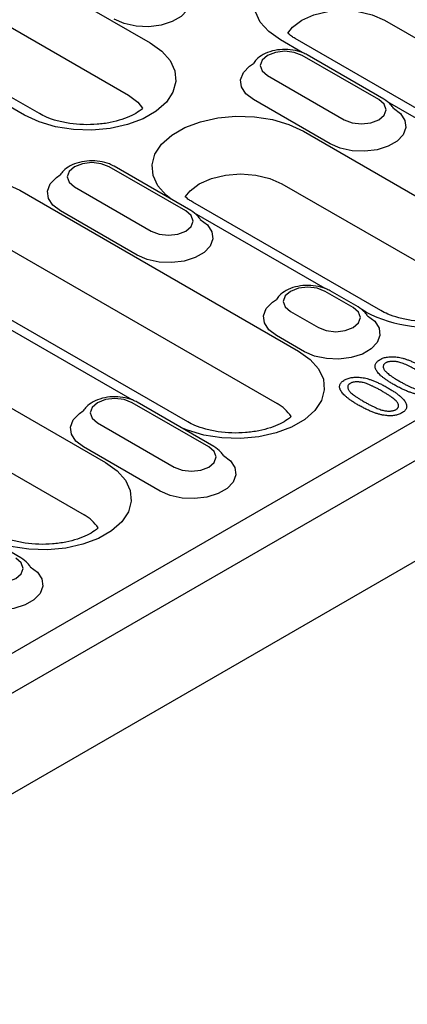
# Model space of a CAD drawing. Units: millimetres. Extents: x 2093 to 41810, y 8305 to 18105.
# Drawn here: x 22037 to 22085, y 11005 to 11125 of the extents above; entities that cross this region are included whole.
import ezdxf

# ---------------------------------------------------------------- set-up
doc = ezdxf.new("R2010")
doc.units = ezdxf.units.MM
doc.layers.add('DUENN-18', color=94, linetype='Continuous')
doc.layers.add('SICHTBAR', color=7, linetype='Continuous')

msp = doc.modelspace()

# ---------------------------------------------------------------- linework, layer by layer
at = {"layer": 'DUENN-18', "linetype": 'Continuous'}
for p, q in [((22019.398, 11141.853), (22053.339, 11122.259)), ((22016.793, 11135.45), (22050.734, 11115.856)), ((22039.866, 11113.62), (22007.115, 11132.526)), ((22081.875, 11125.016), (22115.817, 11105.422)), ((22071.875, 11121.061), (22069.207, 11122.602)), ((22104.948, 11103.186), (22071.007, 11122.78)), ((21970.877, 11005.096), (22170.979, 11120.612)), ((22081.213, 11115.328), (22071.88, 11120.716)), ((22081.813, 11115.387), (22072.48, 11120.776)), ((22067.637, 11118.267), (22076.971, 11112.879)), ((22038.066, 11113.442), (22032.444, 11116.687)), ((22075.274, 11109.939), (22065.94, 11115.328)), ((22098.18, 11105.876), (22082.253, 11115.071)), ((22072.007, 11111.482), (22094.917, 11098.257)), ((22057.709, 11101.759), (22048.375, 11107.148)), ((22058.309, 11101.819), (22048.975, 11107.207)), ((22044.133, 11104.698), (22053.467, 11099.31)), ((22069.402, 11105.079), (22092.312, 11091.854)), ((22037.472, 11104.282), (22071.413, 11084.688)), ((22081.443, 11089.618), (22058.533, 11102.843)), ((22051.769, 11096.371), (22042.436, 11101.759)), ((22074.675, 11092.308), (22058.748, 11101.502)), ((22034.867, 11097.879), (22068.808, 11078.285)), ((22057.939, 11076.049), (22023.998, 11095.643)), ((22078.074, 11090.003), (22074.68, 11091.962)), ((22078.674, 11090.062), (22075.28, 11092.022)), ((22070.437, 11089.513), (22073.831, 11087.554)), ((22079.644, 11089.439), (22079.112, 11089.746)), ((22051.171, 11078.739), (22035.244, 11087.933)), ((22072.134, 11084.614), (22068.74, 11086.574)), ((22024.998, 11084.345), (22047.909, 11071.119)), ((22060.509, 11073.005), (22051.175, 11078.394)), ((22061.109, 11073.065), (22051.775, 11078.453)), ((22022.394, 11077.942), (22045.304, 11064.716)), ((22046.933, 11075.944), (22056.267, 11070.556)), ((22054.57, 11067.617), (22045.236, 11073.005)), ((22037.605, 11059.496), (22028.271, 11064.884))]:
    msp.add_line(p, q, dxfattribs=at)
at = {"layer": 'DUENN-18', "linetype": 'Continuous', "flags": 128}
for points in [[(22069.207, 11122.602), (22067.786, 11123.615), (22066.761, 11124.776), (22066.176, 11126.035), (22066.058, 11127.337), (22066.411, 11128.624), (22067.221, 11129.841), (22068.45, 11130.934), (22070.047, 11131.856), (22071.94, 11132.566), (22074.048, 11133.033), (22076.278, 11133.237), (22078.533, 11133.168), (22080.714, 11132.831), (22082.726, 11132.239), (22084.48, 11131.419)], [(22056.663, 11129.489), (22057.527, 11128.823), (22058.064, 11127.992), (22058.174, 11127.106), (22057.847, 11126.239), (22057.111, 11125.461), (22056.024, 11124.833), (22054.675, 11124.408), (22053.173, 11124.219), (22051.64, 11124.283), (22050.2, 11124.593), (22048.969, 11125.125)], [(22070.109, 11123.428), (22070.681, 11124.165), (22071.812, 11125.016), (22073.285, 11125.669), (22075.002, 11126.079), (22076.843, 11126.219), (22078.685, 11126.079), (22080.402, 11125.669), (22081.875, 11125.016)], [(22053.339, 11122.259), (22054.76, 11121.246), (22055.785, 11120.085), (22056.37, 11118.826), (22056.488, 11117.524), (22056.134, 11116.237), (22055.325, 11115.02), (22054.096, 11113.927), (22052.499, 11113.005), (22050.606, 11112.295), (22048.498, 11111.828), (22046.268, 11111.624), (22044.013, 11111.692), (22041.832, 11112.03), (22039.82, 11112.622), (22038.066, 11113.442)], [(22071.88, 11120.716), (22070.906, 11121.092), (22069.758, 11121.224), (22068.61, 11121.092), (22067.637, 11120.716), (22066.987, 11120.154), (22066.758, 11119.492), (22066.987, 11118.829), (22067.637, 11118.267)], [(22065.94, 11115.328), (22065.019, 11116.038), (22064.482, 11116.869), (22064.372, 11117.754), (22064.699, 11118.621), (22065.435, 11119.4), (22065.918, 11119.723)], [(22050.734, 11115.856), (22051.865, 11115.005), (22052.438, 11114.27)], [(22076.971, 11112.879), (22077.944, 11112.503), (22079.092, 11112.372), (22080.24, 11112.503), (22081.213, 11112.879), (22081.864, 11113.441), (22082.092, 11114.103), (22081.864, 11114.766), (22081.213, 11115.328)], [(22082.967, 11114.304), (22083.832, 11113.638), (22084.369, 11112.806), (22084.478, 11111.921), (22084.152, 11111.054), (22083.415, 11110.276), (22082.328, 11109.648), (22080.979, 11109.223), (22079.477, 11109.034), (22077.944, 11109.098), (22076.504, 11109.408), (22075.274, 11109.939)], [(22055.875, 11103.224), (22055.312, 11103.678), (22054.287, 11104.839), (22053.703, 11106.098), (22053.585, 11107.4), (22053.938, 11108.687), (22054.747, 11109.904), (22055.977, 11110.997), (22057.573, 11111.919), (22059.467, 11112.629), (22061.575, 11113.096), (22063.805, 11113.3), (22066.06, 11113.232), (22068.24, 11112.894), (22070.252, 11112.303), (22072.007, 11111.482)], [(22048.375, 11107.148), (22047.402, 11107.523), (22046.254, 11107.655), (22045.106, 11107.523), (22044.133, 11107.148), (22043.482, 11106.586), (22043.254, 11105.923), (22043.482, 11105.26), (22044.133, 11104.698)], [(22022.198, 11095.464), (22020.777, 11096.477), (22019.752, 11097.639), (22019.168, 11098.898), (22019.05, 11100.199), (22019.403, 11101.487), (22020.212, 11102.704), (22021.442, 11103.797), (22023.038, 11104.718), (22024.932, 11105.428), (22027.04, 11105.895), (22029.27, 11106.099), (22031.525, 11106.031), (22033.705, 11105.694), (22035.717, 11105.102), (22037.472, 11104.282)], [(22042.436, 11101.759), (22041.515, 11102.469), (22040.977, 11103.301), (22040.868, 11104.186), (22041.194, 11105.053), (22041.931, 11105.831), (22042.413, 11106.155)], [(22057.635, 11103.491), (22058.207, 11104.229), (22059.338, 11105.079), (22060.812, 11105.732), (22062.528, 11106.143), (22064.37, 11106.283), (22066.212, 11106.143), (22067.928, 11105.732), (22069.402, 11105.079)], [(22053.467, 11099.31), (22054.44, 11098.935), (22055.588, 11098.803), (22056.736, 11098.935), (22057.709, 11099.31), (22058.359, 11099.872), (22058.588, 11100.535), (22058.359, 11101.197), (22057.709, 11101.759)], [(22059.463, 11100.735), (22060.327, 11100.069), (22060.864, 11099.238), (22060.974, 11098.353), (22060.647, 11097.486), (22059.911, 11096.707), (22058.824, 11096.079), (22057.475, 11095.654), (22055.973, 11095.466), (22054.44, 11095.529), (22053, 11095.839), (22051.769, 11096.371)], [(22074.68, 11091.962), (22073.706, 11092.338), (22072.558, 11092.47), (22071.41, 11092.338), (22070.437, 11091.962), (22069.787, 11091.401), (22069.558, 11090.738), (22069.787, 11090.075), (22070.437, 11089.513)], [(22068.74, 11086.574), (22067.819, 11087.284), (22067.282, 11088.115), (22067.172, 11089), (22067.499, 11089.867), (22068.235, 11090.646), (22068.718, 11090.969)], [(22079.828, 11088.979), (22080.692, 11088.313), (22081.229, 11087.481), (22081.339, 11086.596), (22081.012, 11085.729), (22080.275, 11084.951), (22079.189, 11084.323), (22077.84, 11083.898), (22076.338, 11083.709), (22074.805, 11083.773), (22073.365, 11084.083), (22072.134, 11084.614)], [(22073.831, 11087.554), (22074.804, 11087.178), (22075.953, 11087.047), (22077.101, 11087.178), (22078.074, 11087.554), (22078.724, 11088.116), (22078.953, 11088.778), (22078.724, 11089.441), (22078.074, 11090.003)], [(22071.413, 11084.688), (22072.834, 11083.675), (22073.859, 11082.514), (22074.443, 11081.255), (22074.561, 11079.953), (22074.208, 11078.666), (22073.399, 11077.449), (22072.169, 11076.356), (22070.573, 11075.434), (22068.679, 11074.724), (22066.571, 11074.257), (22064.341, 11074.053), (22062.087, 11074.121), (22059.906, 11074.459), (22057.894, 11075.05), (22057.107, 11075.375)], [(22051.175, 11078.394), (22050.202, 11078.769), (22049.054, 11078.901), (22047.906, 11078.769), (22046.933, 11078.394), (22046.283, 11077.832), (22046.054, 11077.169), (22046.283, 11076.506), (22046.933, 11075.944)], [(22045.236, 11073.005), (22044.315, 11073.715), (22043.778, 11074.547), (22043.668, 11075.432), (22043.995, 11076.299), (22044.731, 11077.078), (22045.213, 11077.401)], [(22056.267, 11070.556), (22057.24, 11070.181), (22058.388, 11070.049), (22059.536, 11070.181), (22060.509, 11070.556), (22061.16, 11071.118), (22061.388, 11071.781), (22061.16, 11072.444), (22060.509, 11073.005)], [(22047.909, 11071.119), (22049.33, 11070.106), (22050.355, 11068.945), (22050.939, 11067.686), (22051.057, 11066.384), (22050.704, 11065.097), (22049.895, 11063.88), (22048.665, 11062.787), (22047.069, 11061.865), (22045.175, 11061.155), (22043.067, 11060.688), (22040.837, 11060.484), (22038.582, 11060.553), (22036.402, 11060.89), (22034.39, 11061.482), (22033.602, 11061.807)], [(22062.264, 11071.981), (22063.127, 11071.315), (22063.665, 11070.484), (22063.774, 11069.599), (22063.448, 11068.732), (22062.711, 11067.953), (22061.624, 11067.326), (22060.275, 11066.9), (22058.773, 11066.712), (22057.24, 11066.775), (22055.8, 11067.085), (22054.57, 11067.617)], [(22032.762, 11056.987), (22033.736, 11056.612), (22034.884, 11056.48), (22036.032, 11056.612), (22037.005, 11056.987), (22037.655, 11057.549), (22037.884, 11058.212), (22037.655, 11058.875), (22037.005, 11059.437)], [(22038.76, 11058.412), (22039.623, 11057.746), (22040.16, 11056.915), (22040.27, 11056.03), (22039.943, 11055.163), (22039.207, 11054.384), (22038.12, 11053.757), (22036.771, 11053.332), (22035.269, 11053.143), (22033.736, 11053.206), (22032.296, 11053.516), (22031.065, 11054.048)]]:
    msp.add_lwpolyline(points, dxfattribs=at)
at = {"layer": 'DUENN-18', "linetype": 'Continuous'}
for centre, radius, start, end in [((22087.308, 11104.342), 16.759, 242.78279, 282.52697), ((22066.683, 11074.295), 4.52, 32.11644, 61.96071), ((22043.179, 11060.727), 4.52, 32.11671, 61.96042)]:
    msp.add_arc(centre, radius, start, end, dxfattribs=at)
for points, knots in [([(22071.007, 11122.78), (22070.854, 11122.874), (22070.492, 11123.095), (22070.231, 11123.312), (22070.109, 11123.428)], [0, 0, 0, 0, 0.12480624, 0.29566197, 0.29566197, 0.29566197, 0.29566197]), ([(22072.48, 11120.776), (22072.29, 11120.874), (22071.762, 11121.147), (22070.742, 11121.408), (22069.468, 11121.48), (22068.204, 11121.295), (22067.105, 11120.871), (22066.343, 11120.314), (22066.023, 11119.892), (22065.918, 11119.723)], [0, 0, 0, 0, 0.07677986, 0.21368756, 0.35049579, 0.48834209, 0.62938267, 0.75830488, 0.83504261, 0.83504261, 0.83504261, 0.83504261]), ([(22082.967, 11114.304), (22082.884, 11114.444), (22082.563, 11114.865), (22082.119, 11115.175), (22081.813, 11115.387)], [0.44239058, 0.44239058, 0.44239058, 0.44239058, 0.61678623, 1, 1, 1, 1]), ([(22052.438, 11114.27), (22052.32, 11114.159), (22051.966, 11113.866), (22051.147, 11113.377), (22049.947, 11112.889), (22048.511, 11112.514), (22046.908, 11112.293), (22045.225, 11112.252), (22043.561, 11112.398), (22042.022, 11112.719), (22040.758, 11113.149), (22040.139, 11113.476), (22039.866, 11113.62)], [0.23117897, 0.23117897, 0.23117897, 0.23117897, 0.28541496, 0.36310724, 0.44176994, 0.52230819, 0.60450464, 0.68772997, 0.77124443, 0.85410478, 0.93556028, 1, 1, 1, 1]), ([(22048.975, 11107.207), (22048.786, 11107.305), (22048.258, 11107.578), (22047.237, 11107.839), (22045.964, 11107.911), (22044.7, 11107.726), (22043.601, 11107.302), (22042.838, 11106.745), (22042.519, 11106.324), (22042.414, 11106.154)], [0, 0, 0, 0, 0.07678006, 0.21368739, 0.35049566, 0.48834199, 0.6293826, 0.75830483, 0.8350434, 0.8350434, 0.8350434, 0.8350434]), ([(22058.533, 11102.843), (22058.381, 11102.937), (22058.019, 11103.159), (22057.757, 11103.376), (22057.635, 11103.491)], [0, 0, 0, 0, 0.12480671, 0.29566245, 0.29566245, 0.29566245, 0.29566245]), ([(22059.463, 11100.735), (22059.38, 11100.875), (22059.059, 11101.297), (22058.614, 11101.606), (22058.309, 11101.819)], [0.44239058, 0.44239058, 0.44239058, 0.44239058, 0.61678623, 1, 1, 1, 1]), ([(22075.28, 11092.022), (22075.09, 11092.12), (22074.562, 11092.393), (22073.542, 11092.654), (22072.268, 11092.726), (22071.004, 11092.541), (22069.905, 11092.117), (22069.143, 11091.56), (22068.823, 11091.139), (22068.718, 11090.969)], [0, 0, 0, 0, 0.07657599, 0.21311903, 0.34956317, 0.48704267, 0.62770803, 0.75628721, 0.83280008, 0.83280008, 0.83280008, 0.83280008]), ([(22079.828, 11088.979), (22079.745, 11089.119), (22079.423, 11089.54), (22078.979, 11089.85), (22078.674, 11090.062)], [0.43799671, 0.43799671, 0.43799671, 0.43799671, 0.61392195, 1, 1, 1, 1]), ([(22094.016, 11090.267), (22093.897, 11090.156), (22093.543, 11089.863), (22092.725, 11089.374), (22091.525, 11088.887), (22090.089, 11088.512), (22088.485, 11088.291), (22086.803, 11088.25), (22085.139, 11088.396), (22083.599, 11088.717), (22082.335, 11089.146), (22081.717, 11089.473), (22081.443, 11089.618)], [0.23122861, 0.23122861, 0.23122861, 0.23122861, 0.28541491, 0.36310722, 0.44176992, 0.52230819, 0.60450462, 0.68773007, 0.77124447, 0.8541049, 0.93556037, 1, 1, 1, 1]), ([(22083.013, 11080.608), (22082.876, 11080.688), (22082.611, 11080.844), (22082.245, 11081.081), (22081.917, 11081.311), (22081.628, 11081.534), (22081.381, 11081.752), (22081.172, 11081.962), (22081.001, 11082.166), (22080.874, 11082.364), (22080.785, 11082.554), (22080.741, 11082.737), (22080.732, 11082.912), (22080.772, 11083.079), (22080.85, 11083.24), (22080.974, 11083.39), (22081.137, 11083.534), (22081.275, 11083.619), (22081.345, 11083.662)], [0, 0, 0, 0, 0.09461718, 0.183688, 0.26734232, 0.34511991, 0.41791313, 0.48592357, 0.54915827, 0.60814077, 0.66325433, 0.71459295, 0.76321161, 0.81001061, 0.8561688, 0.90245501, 0.95007551, 1, 1, 1, 1]), ([(22081.345, 11083.662), (22081.412, 11083.698), (22081.545, 11083.769), (22081.768, 11083.856), (22082.008, 11083.922), (22082.263, 11083.97), (22082.532, 11083.998), (22082.817, 11084.005), (22083.118, 11083.994), (22083.435, 11083.964), (22083.77, 11083.908), (22084.122, 11083.822), (22084.494, 11083.707), (22084.883, 11083.561), (22085.296, 11083.389), (22085.723, 11083.184), (22086.173, 11082.952), (22086.472, 11082.783), (22086.628, 11082.695)], [0, 0, 0, 0, 0.0446114, 0.087711, 0.130552, 0.1734812, 0.217275, 0.2633226, 0.3118589, 0.3634665, 0.4194363, 0.4808869, 0.5492072, 0.6242104, 0.7063844, 0.7964923, 0.8942067, 1, 1, 1, 1]), ([(22082.03, 11083.243), (22081.993, 11083.221), (22081.92, 11083.176), (22081.84, 11083.095), (22081.778, 11083.009), (22081.741, 11082.914), (22081.728, 11082.813), (22081.737, 11082.704), (22081.769, 11082.588), (22081.823, 11082.462), (22081.912, 11082.326), (22082.043, 11082.178), (22082.217, 11082.017), (22082.433, 11081.841), (22082.695, 11081.654), (22082.996, 11081.451), (22083.343, 11081.236), (22083.592, 11081.09), (22083.721, 11081.014)], [0, 0, 0, 0, 0.0347561, 0.069205, 0.1040638, 0.1399556, 0.1777369, 0.2184285, 0.2625623, 0.3103377, 0.3642496, 0.4261424, 0.4974026, 0.5784347, 0.6686249, 0.7690993, 0.8795115, 1, 1, 1, 1]), ([(22085.925, 11082.286), (22085.792, 11082.361), (22085.537, 11082.506), (22085.161, 11082.708), (22084.809, 11082.883), (22084.48, 11083.034), (22084.177, 11083.159), (22083.897, 11083.259), (22083.641, 11083.334), (22083.406, 11083.384), (22083.189, 11083.414), (22082.987, 11083.429), (22082.797, 11083.434), (22082.618, 11083.422), (22082.451, 11083.399), (22082.298, 11083.359), (22082.153, 11083.31), (22082.071, 11083.266), (22082.03, 11083.243)], [0, 0, 0, 0, 0.1206796, 0.2305338, 0.3309551, 0.4208117, 0.501127, 0.5713494, 0.6332247, 0.6858987, 0.7331105, 0.7764365, 0.8173386, 0.8554871, 0.8921334, 0.9276904, 0.9634616, 1, 1, 1, 1]), ([(22078.693, 11078.114), (22078.557, 11078.194), (22078.291, 11078.35), (22077.925, 11078.588), (22077.597, 11078.817), (22077.308, 11079.041), (22077.061, 11079.258), (22076.852, 11079.468), (22076.682, 11079.672), (22076.554, 11079.87), (22076.465, 11080.06), (22076.421, 11080.243), (22076.412, 11080.418), (22076.453, 11080.586), (22076.53, 11080.746), (22076.654, 11080.897), (22076.818, 11081.04), (22076.955, 11081.125), (22077.025, 11081.169)], [0, 0, 0, 0, 0.0946172, 0.183688, 0.2673423, 0.3451199, 0.4179131, 0.4859236, 0.5491583, 0.6081408, 0.6632543, 0.7145929, 0.7632116, 0.8100106, 0.8561688, 0.902455, 0.9500755, 1, 1, 1, 1]), ([(22077.025, 11081.169), (22077.093, 11081.205), (22077.225, 11081.276), (22077.449, 11081.363), (22077.689, 11081.429), (22077.943, 11081.476), (22078.212, 11081.504), (22078.497, 11081.511), (22078.798, 11081.5), (22079.115, 11081.47), (22079.45, 11081.415), (22079.802, 11081.328), (22080.174, 11081.213), (22080.563, 11081.067), (22080.976, 11080.895), (22081.403, 11080.69), (22081.854, 11080.458), (22082.153, 11080.289), (22082.308, 11080.201)], [0, 0, 0, 0, 0.0446114, 0.087711, 0.130552, 0.1734812, 0.217275, 0.2633226, 0.3118589, 0.3634665, 0.4194363, 0.4808869, 0.5492072, 0.6242104, 0.7063844, 0.7964923, 0.8942067, 1, 1, 1, 1]), ([(22077.71, 11080.75), (22077.673, 11080.727), (22077.601, 11080.682), (22077.521, 11080.601), (22077.458, 11080.515), (22077.421, 11080.421), (22077.409, 11080.319), (22077.418, 11080.21), (22077.449, 11080.094), (22077.503, 11079.968), (22077.592, 11079.832), (22077.723, 11079.684), (22077.897, 11079.523), (22078.113, 11079.348), (22078.375, 11079.16), (22078.676, 11078.957), (22079.023, 11078.742), (22079.272, 11078.596), (22079.401, 11078.52)], [0, 0, 0, 0, 0.0347561, 0.069205, 0.1040638, 0.1399556, 0.1777369, 0.2184285, 0.2625623, 0.3103377, 0.3642496, 0.4261424, 0.4974026, 0.5784347, 0.6686249, 0.7690993, 0.8795115, 1, 1, 1, 1]), ([(22081.605, 11079.792), (22081.472, 11079.868), (22081.217, 11080.012), (22080.841, 11080.214), (22080.489, 11080.389), (22080.16, 11080.54), (22079.857, 11080.665), (22079.577, 11080.766), (22079.322, 11080.84), (22079.086, 11080.891), (22078.869, 11080.92), (22078.667, 11080.935), (22078.477, 11080.94), (22078.298, 11080.928), (22078.131, 11080.905), (22077.978, 11080.865), (22077.833, 11080.816), (22077.751, 11080.772), (22077.71, 11080.75)], [0, 0, 0, 0, 0.1206796, 0.2305338, 0.3309551, 0.4208117, 0.501127, 0.5713494, 0.6332247, 0.6858987, 0.7331105, 0.7764365, 0.8173386, 0.8554871, 0.8921334, 0.9276904, 0.9634616, 1, 1, 1, 1]), ([(22086.336, 11079.329), (22086.214, 11079.348), (22085.961, 11079.386), (22085.583, 11079.476), (22085.19, 11079.594), (22084.78, 11079.739), (22084.36, 11079.917), (22083.92, 11080.119), (22083.467, 11080.351), (22083.168, 11080.52), (22083.013, 11080.608)], [0, 0, 0, 0, 0.0932184, 0.1938575, 0.3031616, 0.4216004, 0.550536, 0.6892597, 0.8389726, 1, 1, 1, 1]), ([(22083.721, 11081.014), (22083.855, 11080.938), (22084.111, 11080.793), (22084.486, 11080.591), (22084.84, 11080.415), (22085.168, 11080.264), (22085.472, 11080.139), (22085.751, 11080.039), (22086.007, 11079.965), (22086.241, 11079.914), (22086.458, 11079.886), (22086.66, 11079.868), (22086.851, 11079.867), (22087.03, 11079.878), (22087.198, 11079.902), (22087.355, 11079.941), (22087.499, 11079.994), (22087.583, 11080.038), (22087.625, 11080.061)], [0, 0, 0, 0, 0.1203858, 0.230808, 0.330568, 0.420621, 0.5003288, 0.5707868, 0.6321154, 0.6846612, 0.7314025, 0.7749553, 0.815745, 0.8538005, 0.8907167, 0.9267297, 0.9631336, 1, 1, 1, 1]), ([(22083.305, 11077.567), (22083.342, 11077.59), (22083.414, 11077.634), (22083.493, 11077.715), (22083.554, 11077.8), (22083.59, 11077.894), (22083.6, 11077.996), (22083.593, 11078.105), (22083.558, 11078.22), (22083.506, 11078.346), (22083.415, 11078.481), (22083.285, 11078.629), (22083.108, 11078.789), (22082.893, 11078.965), (22082.631, 11079.152), (22082.331, 11079.355), (22081.983, 11079.57), (22081.735, 11079.716), (22081.605, 11079.792)], [0, 0, 0, 0, 0.0348189, 0.0689196, 0.1034514, 0.1390496, 0.1771753, 0.2179403, 0.2619037, 0.3097653, 0.3632139, 0.4256206, 0.4969127, 0.5776736, 0.6680266, 0.7686824, 0.8792939, 1, 1, 1, 1]), ([(22082.308, 11080.201), (22082.445, 11080.12), (22082.713, 11079.963), (22083.081, 11079.725), (22083.41, 11079.494), (22083.701, 11079.27), (22083.948, 11079.052), (22084.158, 11078.842), (22084.324, 11078.637), (22084.453, 11078.44), (22084.54, 11078.25), (22084.588, 11078.067), (22084.59, 11077.892), (22084.555, 11077.724), (22084.473, 11077.565), (22084.351, 11077.414), (22084.188, 11077.271), (22084.051, 11077.186), (22083.982, 11077.143)], [0, 0, 0, 0, 0.0951435, 0.1847458, 0.2683085, 0.3466242, 0.4193377, 0.4872737, 0.5502488, 0.6091667, 0.663948, 0.7154823, 0.7640416, 0.810981, 0.8569367, 0.9028762, 0.9504445, 1, 1, 1, 1]), ([(22051.775, 11078.453), (22051.586, 11078.551), (22051.058, 11078.824), (22050.038, 11079.085), (22048.764, 11079.157), (22047.5, 11078.972), (22046.401, 11078.548), (22045.639, 11077.991), (22045.319, 11077.57), (22045.214, 11077.401)], [0, 0, 0, 0, 0.07657602, 0.21311911, 0.34956329, 0.48704284, 0.62770826, 0.75628653, 0.83280062, 0.83280062, 0.83280062, 0.83280062]), ([(22082.016, 11076.836), (22081.894, 11076.854), (22081.641, 11076.892), (22081.263, 11076.982), (22080.87, 11077.1), (22080.46, 11077.246), (22080.04, 11077.423), (22079.6, 11077.625), (22079.147, 11077.857), (22078.848, 11078.026), (22078.693, 11078.114)], [0, 0, 0, 0, 0.0932184, 0.1938575, 0.3031616, 0.4216004, 0.550536, 0.6892597, 0.8389726, 1, 1, 1, 1]), ([(22079.401, 11078.52), (22079.535, 11078.444), (22079.791, 11078.299), (22080.167, 11078.097), (22080.52, 11077.921), (22080.848, 11077.771), (22081.152, 11077.646), (22081.431, 11077.545), (22081.687, 11077.471), (22081.922, 11077.42), (22082.139, 11077.392), (22082.34, 11077.375), (22082.531, 11077.373), (22082.71, 11077.384), (22082.878, 11077.409), (22083.035, 11077.447), (22083.18, 11077.5), (22083.263, 11077.545), (22083.305, 11077.567)], [0, 0, 0, 0, 0.1203858, 0.230808, 0.330568, 0.420621, 0.5003288, 0.5707868, 0.6321154, 0.6846612, 0.7314025, 0.7749553, 0.815745, 0.8538005, 0.8907167, 0.9267297, 0.9631336, 1, 1, 1, 1]), ([(22083.982, 11077.143), (22083.915, 11077.107), (22083.784, 11077.037), (22083.566, 11076.949), (22083.336, 11076.882), (22083.094, 11076.834), (22082.84, 11076.805), (22082.575, 11076.795), (22082.298, 11076.805), (22082.112, 11076.825), (22082.016, 11076.836)], [0, 0, 0, 0, 0.1280449, 0.2514508, 0.3715733, 0.4904119, 0.6102008, 0.7338092, 0.8631757, 1, 1, 1, 1]), ([(22070.512, 11076.698), (22070.393, 11076.587), (22070.039, 11076.295), (22069.221, 11075.806), (22068.02, 11075.318), (22066.584, 11074.943), (22064.981, 11074.722), (22063.299, 11074.681), (22061.634, 11074.827), (22060.095, 11075.148), (22058.831, 11075.578), (22058.212, 11075.905), (22057.939, 11076.049)], [0.23122852, 0.23122852, 0.23122852, 0.23122852, 0.2854153, 0.36310718, 0.44176989, 0.52230816, 0.60450459, 0.68773005, 0.77124445, 0.85410489, 0.93556037, 1, 1, 1, 1]), ([(22062.264, 11071.981), (22062.181, 11072.121), (22061.859, 11072.543), (22061.414, 11072.852), (22061.109, 11073.065)], [0.43798999, 0.43798999, 0.43798999, 0.43798999, 0.61392064, 1, 1, 1, 1]), ([(22047.007, 11063.13), (22046.889, 11063.019), (22046.535, 11062.726), (22045.716, 11062.237), (22044.516, 11061.749), (22043.08, 11061.375), (22041.477, 11061.154), (22039.795, 11061.112), (22038.13, 11061.259), (22036.591, 11061.579), (22035.327, 11062.009), (22034.708, 11062.336), (22034.435, 11062.48)], [0.23122865, 0.23122865, 0.23122865, 0.23122865, 0.28541492, 0.36310721, 0.4417699, 0.52230815, 0.60450456, 0.68772967, 0.77124456, 0.85410481, 0.93556034, 1, 1, 1, 1]), ([(22038.76, 11058.412), (22038.676, 11058.553), (22038.354, 11058.974), (22037.91, 11059.283), (22037.605, 11059.496)], [0.43799531, 0.43799531, 0.43799531, 0.43799531, 0.61392011, 1, 1, 1, 1])]:
    msp.add_open_spline(points, degree=3, knots=knots, dxfattribs=at)
at = {"layer": 'SICHTBAR'}
for p, q in [((21970.817, 11009.959), (22172.388, 11126.325)), ((21968.317, 10991.369), (22169.842, 11107.707))]:
    msp.add_line(p, q, dxfattribs=at)

doc.saveas('drawing.dxf')
